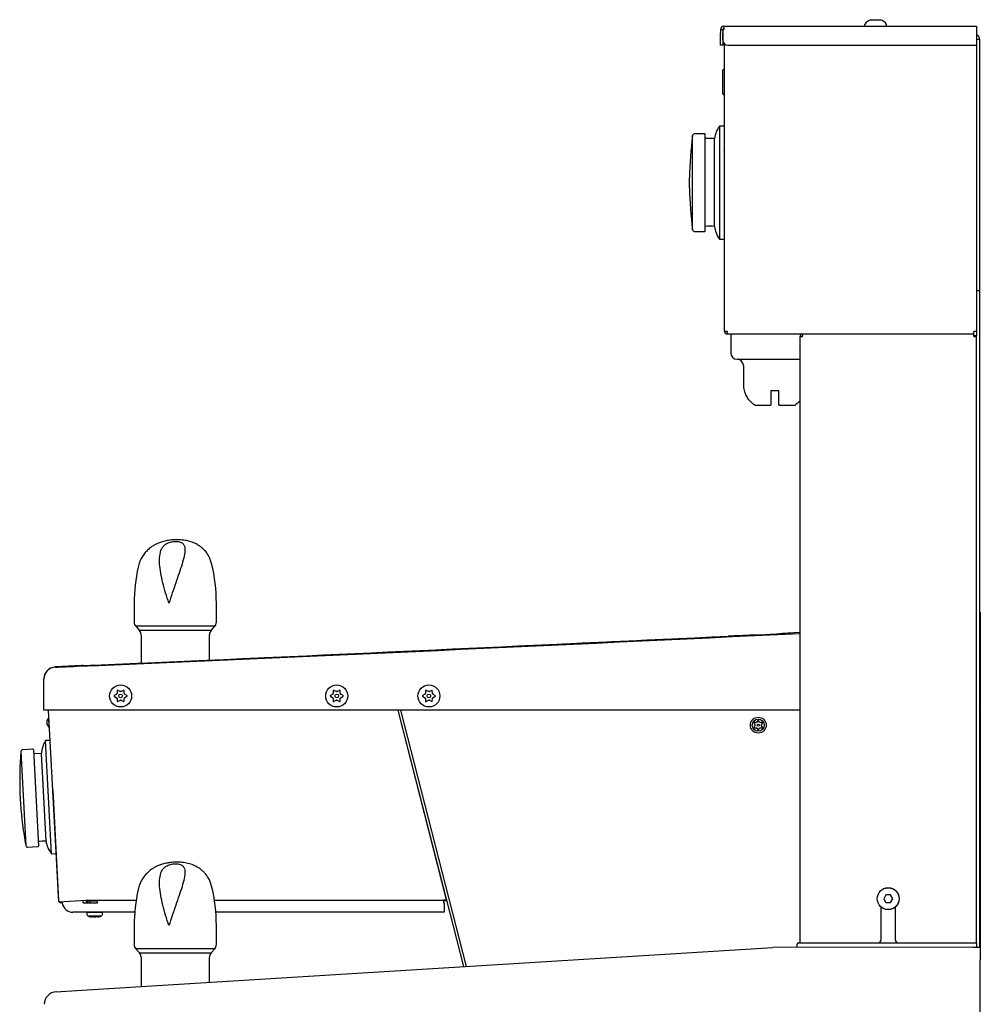
# Model space of a CAD drawing. Units: inches. Extents: x 8.35 to 13.16, y 3.36 to 13.11.
# Drawn here: x 8.35 to 13.12, y 8.22 to 13.11 of the extents above; entities that cross this region are included whole.
import ezdxf

# ---------------------------------------------------------------- set-up
doc = ezdxf.new("R2010")
doc.units = ezdxf.units.IN
doc.header["$MEASUREMENT"] = 0
doc.layers.add('70', color=7, linetype='Continuous')
doc.layers.add('DV1_Default', color=7, linetype='Continuous')

# ---------------------------------------------------------------- blocks, each defined once
blk = doc.blocks.new('SE')
at = {"layer": 'DV1_Default', "color": 7, "linetype": 'Continuous'}
for p, q in [((12.5776, 13.106), (12.5888, 13.106)), ((12.6113, 13.106), (12.6226, 13.106)), ((11.8304, 13.0579), (11.8423, 13.0579)), ((11.8304, 13.0579), (11.8304, 13.042)), ((11.8423, 13.0579), (11.8462, 13.0579)), ((11.8423, 13.0579), (11.8423, 13.005)), ((11.8423, 13.0579), (11.8423, 13.042)), ((11.8462, 13.0737), (13.1001, 13.0737)), ((11.8462, 13.0737), (11.8462, 13.0579)), ((12.5455, 13.0803), (12.5455, 13.0737)), ((12.6547, 13.0737), (12.6547, 13.0803)), ((13.1001, 13.0737), (13.1001, 13.0579)), ((13.1001, 13.0579), (13.1001, 12.98)), ((11.8304, 13.005), (11.8304, 13.042)), ((11.8423, 13.005), (11.8423, 13.042)), ((13.1001, 13.0105), (13.116, 13.0105)), ((13.116, 13.0105), (13.116, 11.7605)), ((11.8304, 12.98), (11.8304, 13.005)), ((11.8423, 12.98), (11.8304, 12.98)), ((11.8423, 13.005), (11.8423, 12.98)), ((11.8502, 11.5588), (11.8502, 12.9868)), ((11.8673, 12.98), (13.1001, 12.98)), ((13.1001, 12.98), (13.1001, 11.5588)), ((11.8458, 12.8603), (11.8491, 12.8608)), ((11.8427, 12.7753), (11.8427, 12.8566)), ((11.8427, 12.7709), (11.8427, 12.7753)), ((11.8427, 12.738), (11.8427, 12.7709)), ((11.8491, 12.7337), (11.8458, 12.7343)), ((11.8257, 12.5786), (11.8257, 12.0161)), ((11.8483, 12.5786), (11.8257, 12.5786)), ((11.8483, 12.5786), (11.8483, 12.0161)), ((11.6921, 12.0638), (11.6921, 12.531)), ((11.7521, 12.5396), (11.702, 12.5396)), ((11.7546, 12.0576), (11.7546, 12.5371)), ((11.8013, 12.5161), (11.7546, 12.5161)), ((11.8013, 12.0795), (11.8013, 12.5161)), ((11.8502, 12.4519), (11.8483, 12.4519)), ((11.6765, 12.2714), (11.6765, 12.3233)), ((11.8483, 12.1429), (11.8502, 12.1429)), ((11.8502, 12.1057), (11.8483, 12.1057)), ((11.702, 12.0551), (11.7521, 12.0551)), ((11.8257, 12.0161), (11.8483, 12.0161)), ((13.116, 11.7605), (13.1001, 11.7605)), ((13.116, 11.7605), (13.116, 8.5012)), ((11.8631, 11.5588), (11.8502, 11.5588)), ((11.8631, 11.5588), (11.8631, 11.5497)), ((11.8631, 11.5497), (11.8631, 11.5459)), ((11.868, 11.5459), (11.8631, 11.5459)), ((13.0872, 11.5459), (11.868, 11.5459)), ((11.8814, 11.5459), (11.8814, 11.4522)), ((12.238, 11.5406), (12.238, 11.5459)), ((12.238, 11.533), (12.238, 11.5406)), ((13.0872, 11.5459), (13.0872, 11.5588)), ((13.1001, 11.5588), (13.0872, 11.5588)), ((13.0872, 11.533), (13.0872, 11.5459)), ((13.1001, 11.5588), (13.1001, 11.5369)), ((12.2251, 8.5232), (12.2251, 11.533)), ((12.2251, 11.533), (12.238, 11.533)), ((13.0872, 11.533), (13.1001, 11.533)), ((13.0911, 11.533), (13.0911, 11.5369)), ((13.1001, 11.5369), (13.0911, 11.5369)), ((13.1001, 11.533), (13.1001, 11.5369)), ((13.1001, 8.5232), (13.1001, 11.533)), ((11.9127, 11.4209), (12.2251, 11.4209)), ((11.9439, 11.3897), (11.9439, 11.2959)), ((11.9479, 11.2647), (11.9492, 11.2647)), ((12.0802, 11.2647), (12.1202, 11.2647)), ((12.0802, 11.2647), (12.0802, 11.1928)), ((12.1202, 11.1928), (12.1202, 11.2647)), ((12.0002, 11.1928), (12.0802, 11.1928)), ((12.1202, 11.1928), (12.2002, 11.1928)), ((8.9206, 10.2089), (8.9206, 10.1152)), ((9.3285, 10.1152), (9.3285, 10.2089)), ((13.1196, 10.1652), (13.116, 10.165)), ((13.1196, 10.1652), (13.1196, 10.1034)), ((9.3207, 10.0945), (8.9285, 10.0945)), ((8.9285, 10.0945), (8.9472, 10.0734)), ((9.302, 10.0734), (8.9472, 10.0734)), ((9.302, 10.0734), (9.3207, 10.0945)), ((13.1196, 10.1034), (13.1196, 10.0439)), ((8.955, 10.0527), (8.955, 9.9114)), ((9.2941, 9.9263), (9.2941, 10.0527)), ((11.9896, 10.0508), (11.8677, 10.0449)), ((13.1196, 10.0439), (13.1196, 9.701)), ((8.6588, 9.9002), (8.5281, 9.8925)), ((8.6596, 9.8989), (8.6586, 9.9002)), ((8.4721, 9.8322), (8.4721, 9.8331)), ((8.4721, 9.6785), (8.4721, 9.8322)), ((8.8333, 9.7574), (8.8221, 9.7502)), ((8.8221, 9.7473), (8.8333, 9.7401)), ((8.8333, 9.7574), (8.8333, 9.7574)), ((8.834, 9.7581), (8.834, 9.7581)), ((8.834, 9.7394), (8.834, 9.7394)), ((8.8356, 9.7608), (8.8356, 9.7608)), ((8.8356, 9.7366), (8.8356, 9.7367)), ((8.8364, 9.7751), (8.8359, 9.7617)), ((8.8359, 9.7357), (8.8364, 9.7224)), ((8.8359, 9.7357), (8.8359, 9.7357)), ((8.8508, 9.7704), (8.839, 9.7765)), ((8.8508, 9.7704), (8.8508, 9.7704)), ((8.8517, 9.7702), (8.8517, 9.7702)), ((8.8549, 9.7702), (8.8549, 9.7702)), ((8.8677, 9.7765), (8.8558, 9.7704)), ((8.8708, 9.7617), (8.8702, 9.7751)), ((8.8702, 9.7224), (8.8708, 9.7357)), ((8.8708, 9.7617), (8.8708, 9.7617)), ((8.8711, 9.7608), (8.8711, 9.7608)), ((8.8711, 9.7367), (8.8711, 9.7366)), ((8.8727, 9.7581), (8.8727, 9.7581)), ((8.8727, 9.7394), (8.8727, 9.7394)), ((8.8846, 9.7502), (8.8733, 9.7574)), ((8.8733, 9.7401), (8.8846, 9.7473)), ((8.8733, 9.7401), (8.8733, 9.7401)), ((9.9058, 9.7574), (9.8946, 9.7502)), ((9.8946, 9.7473), (9.9058, 9.7401)), ((9.9058, 9.7574), (9.9058, 9.7574)), ((9.9065, 9.7581), (9.9065, 9.7581)), ((9.9065, 9.7394), (9.9065, 9.7394)), ((9.9081, 9.7608), (9.9081, 9.7608)), ((9.9081, 9.7366), (9.9081, 9.7367)), ((9.9089, 9.7751), (9.9084, 9.7617)), ((9.9084, 9.7357), (9.9089, 9.7224)), ((9.9233, 9.7704), (9.9115, 9.7765)), ((9.9242, 9.7702), (9.9242, 9.7702)), ((9.9274, 9.7702), (9.9274, 9.7702)), ((9.9402, 9.7765), (9.9283, 9.7704)), ((9.9433, 9.7617), (9.9427, 9.7751)), ((9.9427, 9.7224), (9.9433, 9.7357)), ((9.9433, 9.7617), (9.9433, 9.7617)), ((9.9436, 9.7608), (9.9436, 9.7608)), ((9.9436, 9.7367), (9.9436, 9.7366)), ((9.9452, 9.7581), (9.9452, 9.7581)), ((9.9452, 9.7394), (9.9452, 9.7394)), ((9.9571, 9.7502), (9.9458, 9.7574)), ((9.9458, 9.7401), (9.9571, 9.7473)), ((10.3633, 9.7574), (10.3521, 9.7502)), ((10.3521, 9.7473), (10.3633, 9.7401)), ((10.3633, 9.7574), (10.3633, 9.7574)), ((10.364, 9.7581), (10.364, 9.7581)), ((10.364, 9.7394), (10.364, 9.7394)), ((10.3656, 9.7608), (10.3656, 9.7608)), ((10.3656, 9.7366), (10.3656, 9.7367)), ((10.3664, 9.7751), (10.3659, 9.7617)), ((10.3659, 9.7357), (10.3664, 9.7224)), ((10.3808, 9.7704), (10.369, 9.7765)), ((10.3808, 9.7704), (10.3808, 9.7704)), ((10.3817, 9.7702), (10.3817, 9.7702)), ((10.3849, 9.7702), (10.3849, 9.7702)), ((10.3977, 9.7765), (10.3858, 9.7704)), ((10.4008, 9.7617), (10.4002, 9.7751)), ((10.4002, 9.7224), (10.4008, 9.7357)), ((10.4011, 9.7608), (10.4011, 9.7608)), ((10.4011, 9.7367), (10.4011, 9.7366)), ((10.4027, 9.7581), (10.4027, 9.7581)), ((10.4027, 9.7394), (10.4027, 9.7394)), ((10.4146, 9.7502), (10.4033, 9.7574)), ((10.4033, 9.7401), (10.4146, 9.7473)), ((8.839, 9.7209), (8.8508, 9.7271)), ((8.8517, 9.7273), (8.8517, 9.7273)), ((8.8549, 9.7273), (8.8549, 9.7273)), ((8.8558, 9.7271), (8.8677, 9.7209)), ((9.9115, 9.7209), (9.9233, 9.7271)), ((9.9242, 9.7273), (9.9242, 9.7273)), ((9.9274, 9.7273), (9.9274, 9.7273)), ((9.9283, 9.7271), (9.9402, 9.7209)), ((10.369, 9.7209), (10.3808, 9.7271)), ((10.3817, 9.7273), (10.3817, 9.7273)), ((10.3849, 9.7273), (10.3849, 9.7273)), ((10.3858, 9.7271), (10.3977, 9.7209)), ((10.3858, 9.7271), (10.3858, 9.7271)), ((13.1196, 9.701), (13.1196, 8.5012)), ((8.6358, 9.6785), (8.4721, 9.6785)), ((8.5469, 8.7271), (8.4954, 9.6785)), ((8.4992, 9.5928), (8.4967, 9.6402)), ((12.2251, 9.6785), (8.6358, 9.6785)), ((10.2292, 9.6785), (10.4694, 8.7363)), ((10.2293, 9.6785), (10.5548, 8.4046)), ((10.2429, 9.6785), (10.5682, 8.4055)), ((11.997, 9.6138), (12.0013, 9.6055)), ((12.0013, 9.6015), (11.997, 9.5931)), ((12.0078, 9.6168), (11.9984, 9.6164)), ((11.9984, 9.5906), (12.0078, 9.5902)), ((12.0013, 9.6015), (12.0013, 9.6015)), ((12.0015, 9.6046), (12.0015, 9.6046)), ((12.0015, 9.6024), (12.0015, 9.6024)), ((12.0078, 9.6168), (12.0078, 9.6168)), ((12.0087, 9.6171), (12.0087, 9.6171)), ((12.0087, 9.5899), (12.0087, 9.5899)), ((12.0106, 9.6182), (12.0106, 9.6182)), ((12.0106, 9.5888), (12.0106, 9.5888)), ((12.0163, 9.6267), (12.0113, 9.6188)), ((12.0113, 9.5882), (12.0113, 9.5882)), ((12.0113, 9.5882), (12.0163, 9.5802)), ((12.0243, 9.6188), (12.0193, 9.6267)), ((12.0193, 9.5802), (12.0243, 9.5882)), ((12.0243, 9.6188), (12.0243, 9.6188)), ((12.025, 9.6182), (12.025, 9.6182)), ((12.025, 9.5888), (12.025, 9.5888)), ((12.0269, 9.6171), (12.0269, 9.6171)), ((12.0269, 9.5899), (12.0269, 9.5899)), ((12.0372, 9.6164), (12.0278, 9.6168)), ((12.0278, 9.5902), (12.0372, 9.5906)), ((12.0278, 9.5902), (12.0278, 9.5902)), ((12.0342, 9.6046), (12.0342, 9.6046)), ((12.0342, 9.6024), (12.0342, 9.6024)), ((12.0343, 9.6055), (12.0387, 9.6138)), ((12.0343, 9.6055), (12.0343, 9.6055)), ((12.0387, 9.5931), (12.0343, 9.6015)), ((8.5035, 9.5278), (8.4814, 9.5266)), ((8.5108, 8.9649), (8.4814, 9.5266)), ((8.3585, 9.4725), (8.3829, 9.0059)), ((8.4179, 9.4842), (8.3679, 9.4816)), ((8.4205, 9.4819), (8.4456, 9.003)), ((8.4603, 9.4629), (8.4216, 9.4609)), ((8.4832, 9.0269), (8.4603, 9.4629)), ((8.3538, 9.2643), (8.3565, 9.2125)), ((8.5169, 9.2811), (8.5456, 8.7337)), ((10.3544, 9.1891), (10.354, 9.1891)), ((8.3933, 8.9978), (8.4432, 9.0004)), ((8.5108, 8.9649), (8.5334, 8.9661)), ((10.4333, 8.8778), (10.4339, 8.8778)), ((12.6513, 8.7614), (12.6401, 8.7419)), ((12.6738, 8.7614), (12.6513, 8.7614)), ((12.6851, 8.7419), (12.6738, 8.7614)), ((8.5465, 8.7338), (8.5456, 8.7337)), ((8.5469, 8.7271), (8.681, 8.7344)), ((8.5587, 8.7212), (8.5631, 8.7212)), ((8.563, 8.7214), (8.563, 8.728)), ((8.6668, 8.7214), (8.6668, 8.7336)), ((8.6668, 8.7214), (8.6843, 8.7214)), ((8.681, 8.7344), (8.7394, 8.7344)), ((8.6843, 8.7214), (8.6843, 8.7344)), ((8.6894, 8.7305), (8.6843, 8.7305)), ((8.6843, 8.7214), (8.7394, 8.7214)), ((8.6889, 8.7305), (8.6889, 8.7214)), ((8.6894, 8.7305), (8.6894, 8.7344)), ((8.6894, 8.7305), (8.7394, 8.7305)), ((8.7013, 8.7305), (8.7013, 8.7214)), ((8.7394, 8.7212), (8.7394, 8.7344)), ((8.7394, 8.7344), (8.9302, 8.7344)), ((9.3189, 8.7344), (10.4563, 8.7344)), ((10.4563, 8.7344), (10.4563, 8.7212)), ((10.4715, 8.7305), (10.4563, 8.7305)), ((10.4563, 8.7214), (10.4593, 8.7214)), ((10.4593, 8.7337), (10.4657, 8.7353)), ((10.4593, 8.7214), (10.4593, 8.6744)), ((10.4657, 8.7353), (10.4694, 8.7363)), ((10.4675, 8.7464), (10.4668, 8.7464)), ((12.6401, 8.7419), (12.6513, 8.7224)), ((12.6513, 8.7224), (12.6738, 8.7224)), ((12.6738, 8.7224), (12.6851, 8.7419)), ((8.6668, 8.6744), (8.617, 8.6744)), ((8.9233, 8.6744), (8.6668, 8.6744)), ((8.7639, 8.6739), (8.6852, 8.6739)), ((8.6852, 8.6739), (8.6852, 8.6686)), ((8.7545, 8.6547), (8.6945, 8.6547)), ((8.7639, 8.6686), (8.7639, 8.6739)), ((10.4593, 8.6744), (9.3259, 8.6744)), ((12.6275, 8.5382), (12.6275, 8.7001)), ((12.6977, 8.7001), (12.6977, 8.5382)), ((8.7072, 8.6513), (8.7082, 8.6513)), ((8.7074, 8.6513), (8.7077, 8.6512)), ((8.7077, 8.6512), (8.7088, 8.6512)), ((8.7232, 8.6512), (8.7234, 8.6512)), ((8.7234, 8.6512), (8.7257, 8.6512)), ((8.7235, 8.6513), (8.7256, 8.6513)), ((8.7256, 8.6512), (8.7259, 8.6512)), ((8.7403, 8.6512), (8.7414, 8.6512)), ((8.7408, 8.6513), (8.7419, 8.6513)), ((8.9206, 8.608), (8.9206, 8.5142)), ((9.3285, 8.5142), (9.3285, 8.608)), ((12.2099, 8.4997), (12.21, 8.5157)), ((12.2175, 8.5232), (12.2176, 8.5232)), ((12.2176, 8.5232), (13.1001, 8.5232)), ((13.1001, 8.5232), (13.1001, 8.5157)), ((13.1001, 8.5157), (13.1001, 8.5012)), ((8.6345, 8.2861), (12.0907, 8.4995)), ((9.3207, 8.4935), (8.9285, 8.4935)), ((8.9285, 8.4935), (8.9472, 8.4724)), ((8.9472, 8.4724), (9.302, 8.4724)), ((9.302, 8.4724), (9.3207, 8.4935)), ((13.0822, 8.5012), (12.0907, 8.4994)), ((13.1196, 8.5012), (13.1196, 8.4387)), ((8.955, 8.4517), (8.955, 8.3059)), ((9.2941, 8.3268), (9.2941, 8.4517)), ((13.1196, 8.0762), (13.1196, 8.4387)), ((8.5332, 8.2799), (8.6345, 8.2861))]:
    blk.add_line(p, q, dxfattribs=at)
for centre, radius in [((8.8533, 9.7487), 0.0544), ((9.9258, 9.7487), 0.0544), ((10.3833, 9.7487), 0.0544), ((8.8533, 9.7487), 0.00918), ((9.9258, 9.7487), 0.00918), ((10.3833, 9.7487), 0.00918), ((12.0178, 9.6035), 0.0394), ((12.0178, 9.6035), 0.03), ((12.0178, 9.6035), 0.00543), ((12.6626, 8.7419), 0.0546), ((12.6626, 8.7419), 0.0542)]:
    blk.add_circle(centre, radius, dxfattribs=at)
for centre, radius, start, end in [((12.5876, 13.0599), 0.0472, 102.2091, 152.0176), ((12.6125, 13.0599), 0.0472, 27.9824, 77.7522), ((11.8462, 13.0579), 0.0159, 90, 180), ((11.8462, 13.0579), 0.00391, 90, 180), ((12.5492, 13.0803), 0.00375, 152.0176, 180), ((12.651, 13.0803), 0.00375, 0, 27.9824), ((13.0962, 13.0105), 0.0198, 0, 78.6256), ((11.8673, 13.005), 0.025, 180, 270), ((11.8464, 12.8566), 0.00375, 100, 180), ((11.8489, 12.8621), 0.00125, 280, 0), ((11.8464, 12.738), 0.00375, 180.0498, 259.9502), ((11.8489, 12.7325), 0.00125, 0, 80), ((11.9257, 12.5036), 0.125, 143.1287, 174.2597), ((13.4263, 12.2965), 1.75, 172.2986, 179.1203), ((11.702, 12.5296), 0.01, 90, 172.2986), ((11.7521, 12.5371), 0.0025, 0, 90), ((11.8477, 12.5647), 0.0025, 284.4775, 0), ((11.8477, 12.4578), 0.0025, 0, 75.5225), ((11.8477, 12.4619), 0.0025, 284.4775, 305.1158), ((13.4263, 12.2983), 1.75, 180.8797, 187.7014), ((11.777, 11.8624), 0.2185, 83.6208, 95.9673), ((11.9362, 12.0931), 0.1356, 185.7643, 199.3845), ((11.702, 12.0651), 0.01, 187.7014, 270), ((11.7521, 12.0576), 0.0025, 270, 0), ((11.9257, 12.0911), 0.125, 200.0703, 216.8713), ((11.8477, 12.0273), 0.0025, 0, 75.5225), ((11.8631, 11.5588), 0.0129, 180, 225), ((11.8631, 11.5588), 0.0129, 225, 270), ((11.8631, 11.5588), 0.0039, 180, 225), ((11.8631, 11.5588), 0.0039, 225, 270), ((12.238, 11.533), 0.0129, 144.1901, 180), ((12.238, 11.533), 0.0129, 90, 144.1901), ((12.238, 11.533), 0.0039, 144.1901, 180), ((12.238, 11.533), 0.0039, 90.0001, 144.1901), ((12.2415, 11.5258), 0.0111, 108.7086, 121.3783), ((11.9127, 11.4522), 0.0313, 180, 270), ((11.9127, 11.3897), 0.0313, 0, 90), ((12.0689, 11.2959), 0.125, 180, 194.4775), ((9.7581, 10.2089), 0.8375, 167.6288, 180), ((8.4911, 10.2089), 0.8375, 0, 13.5969), ((8.9519, 10.1152), 0.0312, 180, 221.5), ((8.9238, 10.0527), 0.0312, 0, 41.5), ((9.3254, 10.0527), 0.0313, 138.5, 180), ((9.2973, 10.1152), 0.0312, 318.5, 0), ((-17.611, 625.8354), 616.4984, 272.85687, 272.8572073), ((-17.611, 625.8354), 616.4984, 272.4398191, 272.7739752), ((-88.3617, 2156.8772), 2149.1707, 272.6029399, 272.673031), ((-92.3525, 2234.949), 2227.3431, 272.6156478, 272.6819186), ((11.6546, 17.4369), 7.3931, 272.59701, 274.43021), ((11.6587, 17.3754), 7.3321, 272.58695, 274.43541), ((8.5316, 9.8331), 0.0595, 93.3306, 180), ((8.5316, 9.8322), 0.0595, 92.4957, 180), ((6.6983, 55.5818), 45.7269, 272.29449, 272.42533), ((8.6605, 9.869), 0.0312, 78.2677, 93.0472), ((1.5441, 182.2627), 172.5106, 272.363955, 272.557308), ((1.2394, 188.4158), 178.671, 272.382211, 272.474883), ((8.823, 9.7487), 0.00175, 122.4382, 237.5618), ((8.8324, 9.7588), 0.00175, 302.4382, 334.2189), ((8.8324, 9.7386), 0.00175, 25.7811, 57.5618), ((8.8533, 9.7487), 0.0215, 145.7811, 154.2189), ((8.8533, 9.7487), 0.0215, 205.7811, 214.2189), ((8.8341, 9.7618), 0.00175, 325.7811, 357.5618), ((8.8341, 9.7357), 0.00175, 2.4382, 34.2189), ((8.8382, 9.775), 0.00175, 62.4382, 177.5618), ((8.8516, 9.7719), 0.00175, 242.4382, 274.2189), ((8.8533, 9.7487), 0.0215, 85.7811, 94.2189), ((8.855, 9.7719), 0.00175, 265.7811, 297.5618), ((8.8685, 9.775), 0.00175, 2.4382, 117.5618), ((8.8725, 9.7618), 0.00175, 182.4382, 214.2189), ((8.8725, 9.7357), 0.00175, 145.7811, 177.5618), ((8.8533, 9.7487), 0.0215, 25.7811, 34.2189), ((8.8533, 9.7487), 0.0215, 325.7811, 334.2189), ((8.8743, 9.7588), 0.00175, 205.7811, 237.5618), ((8.8743, 9.7386), 0.00175, 122.4382, 154.2189), ((8.8836, 9.7487), 0.00175, 302.4382, 57.5618), ((9.8955, 9.7487), 0.00175, 122.4382, 237.5618), ((9.9049, 9.7588), 0.00175, 302.4382, 334.2189), ((9.9049, 9.7386), 0.00175, 25.7811, 57.5618), ((9.9258, 9.7487), 0.0215, 145.7811, 154.2189), ((9.9258, 9.7487), 0.0215, 205.7811, 214.2189), ((9.9066, 9.7618), 0.00175, 325.7811, 357.5618), ((9.9066, 9.7357), 0.00175, 2.4382, 34.2189), ((9.9107, 9.775), 0.00175, 62.4382, 177.5618), ((9.9241, 9.7719), 0.00175, 242.4382, 274.2189), ((9.9258, 9.7487), 0.0215, 85.7811, 94.2189), ((9.9275, 9.7719), 0.00175, 265.7811, 297.5618), ((9.941, 9.775), 0.00175, 2.4382, 117.5618), ((9.945, 9.7618), 0.00175, 182.4382, 214.2189), ((9.945, 9.7357), 0.00175, 145.7811, 177.5618), ((9.9258, 9.7487), 0.0215, 25.7811, 34.2189), ((9.9258, 9.7487), 0.0215, 325.7811, 334.2189), ((9.9468, 9.7588), 0.00175, 205.7811, 237.5618), ((9.9468, 9.7386), 0.00175, 122.4382, 154.2189), ((9.9561, 9.7487), 0.00175, 302.4382, 57.5618), ((10.353, 9.7487), 0.00175, 122.4382, 237.5618), ((10.3624, 9.7588), 0.00175, 302.4382, 334.2189), ((10.3624, 9.7386), 0.00175, 25.7811, 57.5618), ((10.3833, 9.7487), 0.0215, 145.7811, 154.2189), ((10.3833, 9.7487), 0.0215, 205.7811, 214.2189), ((10.3641, 9.7618), 0.00175, 325.7811, 357.5618), ((10.3641, 9.7357), 0.00175, 2.4382, 34.2189), ((10.3682, 9.775), 0.00175, 62.4382, 177.5618), ((10.3816, 9.7719), 0.00175, 242.4382, 274.2189), ((10.3833, 9.7487), 0.0215, 85.7811, 94.2189), ((10.385, 9.7719), 0.00175, 265.7811, 297.5618), ((10.3985, 9.775), 0.00175, 2.4382, 117.5618), ((10.4025, 9.7618), 0.00175, 182.4382, 214.2189), ((10.4025, 9.7357), 0.00175, 145.7811, 177.5618), ((10.3833, 9.7487), 0.0215, 25.7811, 34.2189), ((10.3833, 9.7487), 0.0215, 325.7811, 334.2189), ((10.4043, 9.7588), 0.00175, 205.7811, 237.5618), ((10.4043, 9.7386), 0.00175, 122.4382, 154.2189), ((10.4136, 9.7487), 0.00175, 302.4382, 57.5618), ((8.8382, 9.7225), 0.00175, 182.4382, 297.5618), ((8.8516, 9.7256), 0.00175, 85.7811, 117.5618), ((8.8533, 9.7487), 0.0215, 265.7811, 274.2189), ((8.855, 9.7256), 0.00175, 62.4382, 94.2189), ((8.8685, 9.7225), 0.00175, 242.4382, 357.5618), ((9.9107, 9.7225), 0.00175, 182.4382, 297.5618), ((9.9241, 9.7256), 0.00175, 85.7811, 117.5618), ((9.9258, 9.7487), 0.0215, 265.7811, 274.2189), ((9.9275, 9.7256), 0.00175, 62.4382, 94.2189), ((9.941, 9.7225), 0.00175, 242.4382, 357.5618), ((10.3682, 9.7225), 0.00175, 182.4382, 297.5618), ((10.3816, 9.7256), 0.00175, 85.7811, 117.5618), ((10.3833, 9.7487), 0.0215, 265.7811, 274.2189), ((10.385, 9.7256), 0.00175, 62.4382, 94.2189), ((10.3985, 9.7225), 0.00175, 242.4382, 357.5618), ((13.0971, 9.701), 0.0225, 327.023, 0), ((8.5178, 9.6175), 0.031, 132.9335, 233.0665), ((8.494, 9.6431), 0.00391, 312.9335, 330.0251), ((8.4968, 9.5896), 0.00391, 33.5722, 53.0665), ((11.9985, 9.6146), 0.00175, 92.4382, 207.5618), ((11.9985, 9.5923), 0.00175, 152.4382, 267.5618), ((11.9997, 9.6047), 0.00175, 356.1587, 27.5618), ((11.9997, 9.6023), 0.00175, 332.4382, 3.8413), ((12.0178, 9.6035), 0.0164, 176.1587, 183.8413), ((12.0077, 9.6185), 0.00175, 272.4382, 303.8413), ((12.0077, 9.5884), 0.00175, 56.1587, 87.5618), ((12.0178, 9.6035), 0.0164, 116.1587, 123.8413), ((12.0178, 9.6035), 0.0164, 236.1587, 243.8413), ((12.0098, 9.6197), 0.00175, 296.1587, 327.5618), ((12.0098, 9.5872), 0.00175, 32.4382, 63.8413), ((12.0178, 9.6258), 0.00175, 32.4382, 147.5618), ((12.0258, 9.6197), 0.00175, 212.4382, 243.8413), ((12.0258, 9.5872), 0.00175, 116.1587, 147.5618), ((12.0178, 9.6035), 0.0164, 56.1587, 63.8413), ((12.0178, 9.6035), 0.0164, 296.1587, 303.8413), ((12.0279, 9.6185), 0.00175, 236.1587, 267.5618), ((12.0279, 9.5884), 0.00175, 92.4382, 123.8413), ((12.0359, 9.6047), 0.00175, 152.4382, 183.8413), ((12.0178, 9.6035), 0.0164, 356.1587, 3.8413), ((12.0359, 9.6023), 0.00175, 176.1587, 207.5618), ((12.0371, 9.6146), 0.00175, 332.4382, 87.5618), ((12.0371, 9.5923), 0.00175, 272.4382, 27.5618), ((12.0178, 9.5812), 0.00175, 212.4382, 327.5618), ((8.5852, 9.457), 0.125, 146.1287, 177.2597), ((10.1026, 9.329), 1.75, 175.2986, 182.1203), ((8.3684, 9.4716), 0.01, 93, 175.2986), ((8.418, 9.4817), 0.0025, 3, 93), ((10.1025, 9.3309), 1.75, 183.8797, 190.7014), ((8.3927, 9.0078), 0.01, 190.7014, 273), ((8.4431, 9.0029), 0.0025, 273, 3), ((8.4703, 8.8088), 0.2185, 86.6208, 96.8368), ((8.6172, 9.0476), 0.1356, 188.7643, 202.3845), ((8.6068, 9.045), 0.125, 203.0703, 219.8713), ((8.4911, 8.608), 0.8375, 0, 13.5969), ((9.7581, 8.608), 0.8375, 167.6288, 180), ((8.5587, 8.7344), 0.0132, 183, 205.086), ((8.5587, 8.7344), 0.0132, 213.2605, 270), ((8.617, 8.7289), 0.0545, 187.9098, 270), ((10.4805, 8.5423), 0.1936, 94.3914, 97.175), ((10.4528, 8.7114), 0.0233, 73.7242, 81.3467), ((8.6902, 8.6739), 0.005, 174.2608, 180), ((8.7002, 8.6686), 0.015, 180, 247.97), ((8.7245, 8.7288), 0.08, 247.97, 249.9716), ((8.7245, 8.7288), 0.08, 290.0661, 292.03), ((8.7489, 8.6686), 0.015, 292.03, 0), ((8.7589, 8.6739), 0.005, 0, 5.7392), ((8.7088, 8.6537), 0.00245, 256.9528, 0.3612), ((8.7403, 8.6537), 0.00245, 179.6388, 283.0472), ((8.9519, 8.5142), 0.0312, 180, 221.5), ((9.2973, 8.5142), 0.0312, 318.5, 0), ((12.2175, 8.5157), 0.0075, 90, 179.5), ((12.6125, 8.5382), 0.015, 270, 0), ((12.7127, 8.5382), 0.015, 180, 270), ((8.9238, 8.4517), 0.0312, 0, 41.5), ((9.3254, 8.4517), 0.0313, 138.5, 180), ((8.5371, 8.2175), 0.0625, 93.5323, 180)]:
    blk.add_arc(centre, radius, start, end, dxfattribs=at)
for centre, major_axis, ratio, start_param, end_param in [((11.8477, 12.5564), (-0.0025, 0), 0.247429, 1.823475, 3.141593), ((11.8477, 12.5067), (-0.0025, 0), 0.462981, 1.823477, 3.141593), ((11.8477, 12.4559), (-0.0025, 0), 0.453854, 1.823477, 3.141593), ((12.238, 11.533), (0, 0.0039), 0.707107, 0.945796, 1.570796), ((11.9911, 10.0202), (0.0015, -0.0312), 0.014399, 2.733953, 3.185246), ((11.9911, 10.0196), (0.0015, -0.0312), 0.014315, 3.142284, 3.185546), ((8.8324, 9.7588), (-0.00094, 0.00148), 0.996045, 3.141593, 3.698104), ((8.8324, 9.7386), (-0.00094, -0.00148), 0.996045, 2.585081, 3.141593), ((8.8341, 9.7618), (0.00175, -0.00007), 0.996045, 5.726674, 6.283185), ((8.8341, 9.7357), (0.00175, 0.00007), 0.996045, 0, 0.556511), ((8.8516, 9.7719), (-0.00081, -0.00155), 0.996045, 0, 0.556511), ((8.855, 9.7719), (0.00081, -0.00155), 0.996045, 5.726674, 6.283185), ((8.8725, 9.7618), (-0.00175, -0.00007), 0.996045, 0, 0.556511), ((8.8725, 9.7357), (0.00175, -0.00007), 0.996045, 2.585081, 3.141593), ((8.8743, 9.7588), (-0.00094, -0.00148), 0.996045, 5.726674, 6.283185), ((8.8743, 9.7386), (-0.00094, 0.00148), 0.996045, 0, 0.556511), ((9.9049, 9.7588), (-0.00094, 0.00148), 0.996045, 3.141593, 3.698104), ((9.9049, 9.7386), (-0.00094, -0.00148), 0.996045, 2.585081, 3.141593), ((9.9066, 9.7618), (0.00175, -0.00007), 0.996045, 5.726674, 6.283185), ((9.9066, 9.7357), (0.00175, 0.00007), 0.996045, 0, 0.556511), ((9.9241, 9.7719), (-0.00081, -0.00155), 0.996045, 0, 0.556511), ((9.9275, 9.7719), (0.00081, -0.00155), 0.996045, 5.726674, 6.283185), ((9.945, 9.7618), (-0.00175, -0.00007), 0.996045, 0, 0.556511), ((9.945, 9.7357), (0.00175, -0.00007), 0.996045, 2.585081, 3.141593), ((9.9468, 9.7588), (-0.00094, -0.00148), 0.996045, 5.726674, 6.283185), ((9.9468, 9.7386), (-0.00094, 0.00148), 0.996045, 0, 0.556511), ((10.3624, 9.7588), (-0.00094, 0.00148), 0.996045, 3.141593, 3.698104), ((10.3624, 9.7386), (-0.00094, -0.00148), 0.996045, 2.585081, 3.141593), ((10.3641, 9.7618), (0.00175, -0.00007), 0.996045, 5.726674, 6.283185), ((10.3641, 9.7357), (0.00175, 0.00007), 0.996045, 0, 0.556511), ((10.3816, 9.7719), (-0.00081, -0.00155), 0.996045, 0, 0.556511), ((10.385, 9.7719), (0.00081, -0.00155), 0.996045, 5.726674, 6.283185), ((10.4025, 9.7618), (-0.00175, -0.00007), 0.996045, 0, 0.556511), ((10.4025, 9.7357), (0.00175, -0.00007), 0.996045, 2.585081, 3.141593), ((10.4043, 9.7588), (-0.00094, -0.00148), 0.996045, 5.726674, 6.283185), ((10.4043, 9.7386), (-0.00094, 0.00148), 0.996045, 0, 0.556511), ((8.8516, 9.7256), (0.00081, -0.00155), 0.996045, 2.585081, 3.141593), ((8.855, 9.7256), (0.00081, 0.00155), 0.996045, 0, 0.556511), ((9.9241, 9.7256), (0.00081, -0.00155), 0.996045, 2.585081, 3.141593), ((9.9275, 9.7256), (0.00081, 0.00155), 0.996045, 0, 0.556511), ((10.3816, 9.7256), (0.00081, -0.00155), 0.996045, 2.585081, 3.141593), ((10.385, 9.7256), (0.00081, 0.00155), 0.996045, 0, 0.556511), ((11.9997, 9.6047), (-0.00155, -0.00081), 0.997729, 2.592452, 3.141593), ((11.9997, 9.6023), (0.00155, -0.00081), 0.997729, 0, 0.549141), ((12.0077, 9.6185), (0.00007, -0.00175), 0.997729, 0, 0.549141), ((12.0077, 9.5884), (-0.00007, -0.00175), 0.997729, 2.592452, 3.141593), ((12.0098, 9.6197), (-0.00148, 0.00094), 0.997729, 2.592452, 3.141593), ((12.0098, 9.5872), (0.00148, 0.00094), 0.997729, 0, 0.549141), ((12.0258, 9.6197), (0.00148, 0.00094), 0.997729, 3.141593, 3.690733), ((12.0258, 9.5872), (-0.00148, 0.00094), 0.997729, 5.734045, 6.283185), ((12.0279, 9.6185), (-0.00007, -0.00175), 0.997729, 5.734045, 6.283185), ((12.0279, 9.5884), (-0.00007, 0.00175), 0.997729, 0, 0.549141), ((12.0359, 9.6047), (-0.00155, 0.00081), 0.997729, 0, 0.549141), ((12.0359, 9.6023), (-0.00155, -0.00081), 0.997729, 5.734045, 6.283185), ((8.7156, 8.7288), (0, -0.0782), 0.84397, 6.032132, 6.1555), ((8.7078, 8.7288), (0, -0.0782), 0.042542, 0.127686, 0.251054), ((8.7091, 8.6555), (-0.00247, 0.00041), 0.967774, 1.529749, 2.300983), ((8.7154, 8.6555), (0.00069, 0.0024), 0.448199, 3.126907, 3.481336), ((8.7323, 8.7288), (0, -0.0782), 0.886512, 6.032132, 6.1555), ((8.7168, 8.7288), (0, -0.0782), 0.886512, 0.127686, 0.251054), ((8.7337, 8.6555), (-0.00069, 0.0024), 0.448199, 2.801849, 3.155899), ((8.7399, 8.6555), (0.00247, 0.00041), 0.967774, 3.980222, 4.753436), ((8.7413, 8.7288), (0, -0.0782), 0.042542, -0.251054, -0.127686), ((8.7335, 8.7288), (0, -0.0782), 0.84397, 0.127686, 0.251054)]:
    blk.add_ellipse(centre, major_axis=major_axis, ratio=ratio, start_param=start_param, end_param=end_param, dxfattribs=at)
for points, knots in [([(12.5888, 13.106), (12.5925, 13.1065), (12.5963, 13.1066), (12.6038, 13.1066), (12.6076, 13.1065), (12.6113, 13.106)], [0, 0, 0, 0, 0.5, 0.5, 1, 1, 1, 1]), ([(11.8631, 11.5497), (11.8639, 11.5485), (11.8647, 11.5475), (11.8663, 11.5462), (11.8672, 11.5459), (11.868, 11.5459)], [0, 0, 0, 0, 0.5, 0.5, 1, 1, 1, 1]), ([(12.2429, 11.5459), (12.2421, 11.5459), (12.2412, 11.5454), (12.2396, 11.5436), (12.2388, 11.5422), (12.238, 11.5406)], [0, 0, 0, 0, 0.5, 0.5, 1, 1, 1, 1]), ([(12.0002, 11.1928), (11.997, 11.195), (11.9939, 11.1973), (11.9902, 11.2003), (11.9894, 11.2009), (11.988, 11.2022), (11.9873, 11.2028), (11.9852, 11.2047), (11.9838, 11.2059), (11.9772, 11.2125), (11.9723, 11.2181), (11.9637, 11.2303), (11.9599, 11.2369), (11.9536, 11.2504), (11.9511, 11.2574), (11.9492, 11.2647)], [0, 0, 0, 0, 0.125, 0.125, 0.15625, 0.15625, 0.1875, 0.1875, 0.25, 0.25, 0.5, 0.5, 0.75, 0.75, 1, 1, 1, 1]), ([(12.2253, 11.2152), (12.2228, 11.2123), (12.2201, 11.2094), (12.216, 11.2054), (12.2146, 11.2041), (12.2124, 11.2022), (12.2117, 11.2016), (12.2103, 11.2004), (12.2096, 11.1999), (12.2061, 11.197), (12.2032, 11.1948), (12.2002, 11.1928)], [0, 0, 0, 0, 0.339654, 0.339654, 0.50474, 0.50474, 0.587284, 0.587284, 0.669827, 0.669827, 1, 1, 1, 1]), ([(9.3051, 10.4058), (9.3003, 10.4207), (9.2928, 10.4428), (9.2744, 10.4676), (9.2594, 10.4822), (9.2473, 10.4918), (9.2308, 10.5024), (9.2084, 10.5128), (9.1811, 10.5203), (9.1534, 10.5239), (9.1266, 10.5245), (9.1016, 10.5228), (9.0701, 10.5178), (9.0428, 10.509), (9.0195, 10.497), (9.0033, 10.4867), (8.9868, 10.4729), (8.971, 10.4557), (8.9578, 10.4362), (8.9466, 10.413), (8.9425, 10.3976), (8.9401, 10.3884)], [0, 0, 0, 0, 0.088364, 0.156012, 0.187018, 0.217999, 0.253043, 0.311789, 0.371513, 0.42991, 0.483034, 0.533456, 0.581425, 0.676245, 0.707627, 0.744962, 0.795018, 0.840281, 0.890951, 0.944785, 1, 1, 1, 1]), ([(9.0927, 10.2089), (9.1037, 10.2432), (9.1155, 10.277), (9.1327, 10.3265), (9.1383, 10.3427), (9.1488, 10.3737), (9.1537, 10.3885), (9.1624, 10.4171), (9.1662, 10.4309), (9.1714, 10.4561), (9.173, 10.4677), (9.1724, 10.4831), (9.1716, 10.4879), (9.1688, 10.4966), (9.1666, 10.5006), (9.16, 10.5075), (9.1557, 10.5105), (9.1434, 10.5149), (9.1354, 10.5163), (9.1172, 10.5163), (9.108, 10.515), (9.0922, 10.5107), (9.0857, 10.5077), (9.0747, 10.5009), (9.0701, 10.4969), (9.0625, 10.4882), (9.0594, 10.4835), (9.0518, 10.4682), (9.0489, 10.4566), (9.046, 10.4316), (9.046, 10.4179), (9.0481, 10.3893), (9.0501, 10.3744), (9.0556, 10.3434), (9.0592, 10.3271), (9.0713, 10.2777), (9.0816, 10.2432), (9.0927, 10.2089)], [0, 0, 0, 0, 0.125, 0.125, 0.1875, 0.1875, 0.25, 0.25, 0.3125, 0.3125, 0.375, 0.375, 0.40625, 0.40625, 0.4375, 0.4375, 0.46875, 0.46875, 0.5, 0.5, 0.53125, 0.53125, 0.5625, 0.5625, 0.59375, 0.59375, 0.625, 0.625, 0.6875, 0.6875, 0.75, 0.75, 0.8125, 0.8125, 0.875, 0.875, 1, 1, 1, 1]), ([(11.9896, 10.0508), (11.9688, 10.0498), (11.948, 10.0488), (11.9272, 10.0478), (11.9073, 10.0468), (11.8875, 10.0459), (11.8676, 10.0449)], [0, 0, 0, 0, 0.511806, 0.511806, 0.511806, 1, 1, 1, 1]), ([(8.528, 9.8924), (8.528, 9.8924), (8.528, 9.8924), (8.528, 9.8924), (8.5284, 9.8922), (8.529, 9.8916)], [0, 0, 0, 0, 0.003569, 0.003569, 1, 1, 1, 1]), ([(9.3051, 8.8048), (9.3003, 8.8197), (9.2928, 8.8419), (9.2744, 8.8666), (9.2594, 8.8812), (9.2473, 8.8909), (9.2308, 8.9015), (9.2084, 8.9118), (9.1811, 8.9193), (9.1534, 8.923), (9.1266, 8.9236), (9.1016, 8.9219), (9.0701, 8.9168), (9.0428, 8.908), (9.0195, 8.896), (9.0033, 8.8857), (8.9868, 8.872), (8.971, 8.8547), (8.9578, 8.8352), (8.9466, 8.812), (8.9425, 8.7967), (8.9401, 8.7874)], [0, 0, 0, 0, 0.088364, 0.156012, 0.187018, 0.217999, 0.253043, 0.311789, 0.371513, 0.42991, 0.483034, 0.533456, 0.581425, 0.676245, 0.707627, 0.744962, 0.795018, 0.840281, 0.890951, 0.944785, 1, 1, 1, 1]), ([(9.0927, 8.608), (9.1037, 8.6423), (9.1155, 8.6761), (9.1327, 8.7255), (9.1383, 8.7417), (9.1488, 8.7727), (9.1537, 8.7876), (9.1624, 8.8161), (9.1662, 8.8299), (9.1714, 8.8551), (9.173, 8.8667), (9.1724, 8.8821), (9.1716, 8.8869), (9.1688, 8.8956), (9.1666, 8.8997), (9.16, 8.9066), (9.1557, 8.9096), (9.1434, 8.914), (9.1354, 8.9153), (9.1172, 8.9154), (9.108, 8.9141), (9.0922, 8.9097), (9.0857, 8.9067), (9.0747, 8.8999), (9.0701, 8.8959), (9.0625, 8.8872), (9.0594, 8.8825), (9.0518, 8.8672), (9.0489, 8.8557), (9.046, 8.8307), (9.046, 8.817), (9.0481, 8.7884), (9.0501, 8.7734), (9.0556, 8.7424), (9.0592, 8.7261), (9.0713, 8.6768), (9.0816, 8.6423), (9.0927, 8.608)], [0, 0, 0, 0, 0.125, 0.125, 0.1875, 0.1875, 0.25, 0.25, 0.3125, 0.3125, 0.375, 0.375, 0.40625, 0.40625, 0.4375, 0.4375, 0.46875, 0.46875, 0.5, 0.5, 0.53125, 0.53125, 0.5625, 0.5625, 0.59375, 0.59375, 0.625, 0.625, 0.6875, 0.6875, 0.75, 0.75, 0.8125, 0.8125, 0.875, 0.875, 1, 1, 1, 1]), ([(8.6971, 8.6537), (8.6971, 8.6537), (8.6971, 8.6537), (8.6971, 8.6537), (8.6973, 8.6536), (8.698, 8.6534), (8.6986, 8.6533), (8.6992, 8.6531)], [0, 0, 0, 0, 0.001666, 0.001666, 0.500833, 0.500833, 1, 1, 1, 1]), ([(8.7086, 8.6531), (8.7087, 8.6535), (8.7095, 8.6537), (8.7115, 8.6537), (8.7122, 8.6536), (8.7137, 8.6534), (8.7144, 8.6533), (8.7151, 8.6531)], [0, 0, 0, 0, 0.5, 0.5, 0.75, 0.75, 1, 1, 1, 1]), ([(8.7104, 8.6535), (8.7104, 8.6535), (8.7105, 8.6535), (8.7107, 8.6535), (8.7111, 8.6536), (8.7118, 8.6535), (8.7128, 8.6535), (8.7138, 8.6533), (8.7144, 8.6531), (8.7146, 8.653)], [0, 0, 0, 0, 0.065188, 0.165489, 0.287993, 0.4434, 0.623576, 0.82669, 1, 1, 1, 1]), ([(8.734, 8.6531), (8.7353, 8.6535), (8.7369, 8.6537), (8.7389, 8.6537), (8.7394, 8.6536), (8.7402, 8.6534), (8.7404, 8.6533), (8.7404, 8.6531)], [0, 0, 0, 0, 0.5, 0.5, 0.75, 0.75, 1, 1, 1, 1]), ([(8.7344, 8.653), (8.7347, 8.6531), (8.7351, 8.6532), (8.7362, 8.6534), (8.7372, 8.6535), (8.738, 8.6536), (8.7385, 8.6535), (8.7386, 8.6535), (8.7386, 8.6535), (8.7386, 8.6535)], [0, 0, 0, 0, 0.135027, 0.348308, 0.541811, 0.712238, 0.848915, 0.958743, 1, 1, 1, 1]), ([(8.7499, 8.6531), (8.7511, 8.6535), (8.752, 8.6537), (8.752, 8.6537), (8.752, 8.6537), (8.752, 8.6537)], [0, 0, 0, 0, 0.998244, 0.998244, 1, 1, 1, 1])]:
    blk.add_open_spline(points, degree=3, knots=knots, dxfattribs=at)
for points in [[(11.8676, 10.0455), (11.9083, 10.0475), (11.949, 10.0494), (11.9896, 10.0514)], [(13.1196, 10.0439), (13.1184, 10.0439), (13.1172, 10.0438), (13.116, 10.0438)], [(8.7079, 8.6512), (8.7076, 8.6512), (8.7074, 8.6512), (8.7072, 8.6513)], [(8.7082, 8.6513), (8.7085, 8.6512), (8.7088, 8.6512), (8.7091, 8.6512)], [(8.7408, 8.6513), (8.7406, 8.6512), (8.7403, 8.6512), (8.74, 8.6512)], [(8.7419, 8.6513), (8.7417, 8.6512), (8.7414, 8.6512), (8.7411, 8.6512)], [(13.0822, 8.5012), (13.0947, 8.5012), (13.1071, 8.5012), (13.1196, 8.5012)]]:
    blk.add_open_spline(points, degree=3, dxfattribs=at)

msp = doc.modelspace()

# ---------------------------------------------------------------- block references
at = {"layer": '70'}
msp.add_blockref('SE', (0, 0), dxfattribs=at)

doc.saveas('drawing.dxf')
